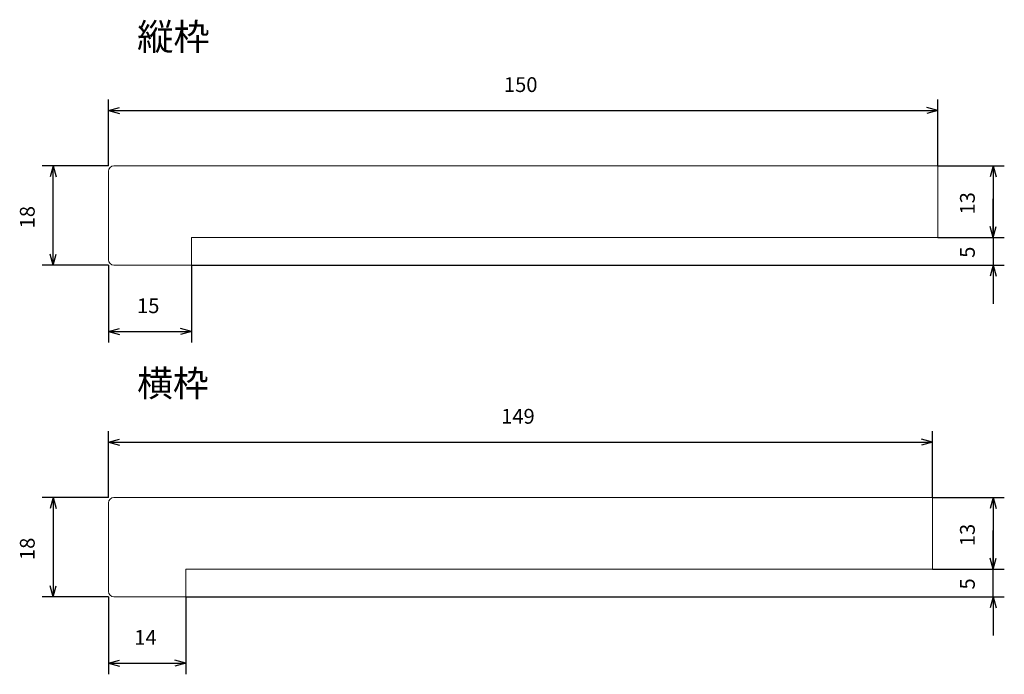
# Model space of a CAD drawing. Units: millimetres. Extents: x -176 to 2, y -2 to 116.
import ezdxf

# ---------------------------------------------------------------- set-up
doc = ezdxf.new("R2010")
doc.units = ezdxf.units.MM
doc.header["$LTSCALE"] = 12.7
doc.header["$PDMODE"] = 1
doc.header["$PDSIZE"] = -2
doc.layers.add('一般', color=7, linetype='Continuous', lineweight=5)
doc.layers.add('寸法', color=7, linetype='Continuous', lineweight=5)
doc.styles.add('Osaka', font='txt', dxfattribs={"bigfont": 'Osaka'})
doc.dimstyles.new('01', dxfattribs={"dimtxt": 2.673498, "dimasz": 1.999878, "dimexe": 2, "dimexo": 0, "dimgap": 1, "dimtad": 1, "dimzin": 11, "dimdsep": 46, "dimtxsty": 'Osaka', "dimblk": 'VW_OPENARROW', "dimcen": 0, "dimazin": 0, "dimtfac": 1, "dimtix": 1, "dimtmove": 0, "dimatfit": 3, "dimldrblk": 'VW_OPENARROW', "dimfxl": 1, "dimfrac": 2, "dimtolj": 1, "dimtzin": 11, "dimarcsym": 0})

# ---------------------------------------------------------------- blocks, each defined once
blk = doc.blocks.new('*D1')
at = {"layer": 'Defpoints', "color": 0, "lineweight": 0}
for p in [(-160, 90), (-170, 72), (-160, 72)]:
    blk.add_point(p, dxfattribs=at)
at = {"layer": '寸法', "color": 0, "linetype": 'Continuous', "lineweight": -2}
for p, q in [((-160, 90), (-172, 90)), ((-170, 90), (-170.54, 88)), ((-170, 72), (-170, 90)), ((-170, 90), (-169.46, 88)), ((-170, 72), (-170.54, 74)), ((-170, 72), (-169.46, 74)), ((-160, 72), (-172, 72))]:
    blk.add_line(p, q, dxfattribs=at)
at = {"layer": '寸法', "color": 0, "insert": (-176.01, 78.67), "char_height": 2.673, "attachment_point": 1, "rotation": 90, "style": 'Osaka'}
blk.add_mtext('18', dxfattribs=at)
blk = doc.blocks.new('VW_OPENARROW')
at = {"color": 0, "linetype": 'ByBlock', "lineweight": -2}
for q in [(-1, 0.268), (-1, 0), (-1, -0.268)]:
    blk.add_line((0, 0), q, dxfattribs=at)
blk = doc.blocks.new('*D2')
at = {"layer": 'Defpoints', "color": 0, "lineweight": 0}
for p in [(-160, 72), (-145, 72), (-160, 60)]:
    blk.add_point(p, dxfattribs=at)
at = {"layer": '寸法', "color": 0, "linetype": 'Continuous', "lineweight": -2}
for p, q in [((-160, 72), (-160, 58)), ((-145, 72), (-145, 58)), ((-160, 60), (-158, 60.54)), ((-160, 60), (-145, 60)), ((-160, 60), (-158, 59.46)), ((-145, 60), (-147, 60.54)), ((-145, 60), (-147, 59.46))]:
    blk.add_line(p, q, dxfattribs=at)
at = {"layer": '寸法', "color": 0, "insert": (-154.83, 66.01), "char_height": 2.673, "attachment_point": 1, "style": 'Osaka'}
blk.add_mtext('15', dxfattribs=at)
blk = doc.blocks.new('*D3')
at = {"layer": 'Defpoints', "color": 0, "lineweight": 0}
for p in [(-170, 30), (-160, 30), (-160, 12)]:
    blk.add_point(p, dxfattribs=at)
at = {"layer": '寸法', "color": 0, "linetype": 'Continuous', "lineweight": -2}
for p, q in [((-160, 30), (-172, 30)), ((-170, 30), (-170.54, 28)), ((-170, 30), (-170, 12)), ((-170, 30), (-169.46, 28)), ((-170, 12), (-170.54, 14)), ((-170, 12), (-169.46, 14)), ((-160, 12), (-172, 12))]:
    blk.add_line(p, q, dxfattribs=at)
at = {"layer": '寸法', "color": 0, "insert": (-176.01, 18.67), "char_height": 2.673, "attachment_point": 1, "rotation": 90, "style": 'Osaka'}
blk.add_mtext('18', dxfattribs=at)
blk = doc.blocks.new('*D4')
at = {"layer": 'Defpoints', "color": 0, "lineweight": 0}
for p in [(-160, 12), (-146, 12), (-160, 0)]:
    blk.add_point(p, dxfattribs=at)
at = {"layer": '寸法', "color": 0, "linetype": 'Continuous', "lineweight": -2}
for p, q in [((-160, 12), (-160, -2)), ((-146, 12), (-146, -2)), ((-160, 0), (-158, 0.54)), ((-160, 0), (-146, 0)), ((-160, 0), (-158, -0.54)), ((-146, 0), (-148, 0.54)), ((-146, 0), (-148, -0.54))]:
    blk.add_line(p, q, dxfattribs=at)
at = {"layer": '寸法', "color": 0, "insert": (-155.33, 6.01), "char_height": 2.673, "attachment_point": 1, "style": 'Osaka'}
blk.add_mtext('14', dxfattribs=at)
blk = doc.blocks.new('*D5')
at = {"layer": 'Defpoints', "color": 0, "lineweight": 0}
for p in [(-160, 100), (-160, 90), (-10, 90)]:
    blk.add_point(p, dxfattribs=at)
at = {"layer": '寸法', "color": 0, "linetype": 'Continuous', "lineweight": -2}
for p, q in [((-160, 90), (-160, 102)), ((-10, 90), (-10, 102)), ((-160, 100), (-158, 100.54)), ((-160, 100), (-10, 100)), ((-160, 100), (-158, 99.46)), ((-10, 100), (-12, 100.54)), ((-10, 100), (-12, 99.46))]:
    blk.add_line(p, q, dxfattribs=at)
at = {"layer": '寸法', "color": 0, "insert": (-88.49, 106.01), "char_height": 2.673, "attachment_point": 1, "style": 'Osaka'}
blk.add_mtext('150', dxfattribs=at)
blk = doc.blocks.new('*D6')
at = {"layer": 'Defpoints', "color": 0, "lineweight": 0}
for p in [(-160, 40), (-160, 30), (-11, 30)]:
    blk.add_point(p, dxfattribs=at)
at = {"layer": '寸法', "color": 0, "linetype": 'Continuous', "lineweight": -2}
for p, q in [((-160, 30), (-160, 42)), ((-11, 30), (-11, 42)), ((-160, 40), (-158, 40.54)), ((-160, 40), (-11, 40)), ((-160, 40), (-158, 39.46)), ((-11, 40), (-13, 40.54)), ((-11, 40), (-13, 39.46))]:
    blk.add_line(p, q, dxfattribs=at)
at = {"layer": '寸法', "color": 0, "insert": (-88.99, 46.01), "char_height": 2.673, "attachment_point": 1, "style": 'Osaka'}
blk.add_mtext('149', dxfattribs=at)
blk = doc.blocks.new('*D7')
at = {"layer": 'Defpoints', "color": 0, "lineweight": 0}
for p in [(-10, 90), (0, 90), (-10, 77)]:
    blk.add_point(p, dxfattribs=at)
at = {"layer": '寸法', "color": 0, "linetype": 'Continuous', "lineweight": -2}
for p, q in [((-10, 90), (2, 90)), ((0, 90), (-0.54, 88)), ((0, 90), (0, 77)), ((0, 90), (0.54, 88)), ((0, 77), (-0.54, 79)), ((0, 77), (0.54, 79)), ((-10, 77), (2, 77))]:
    blk.add_line(p, q, dxfattribs=at)
at = {"layer": '寸法', "color": 0, "insert": (-6.01, 81.17), "char_height": 2.673, "attachment_point": 1, "rotation": 90, "style": 'Osaka'}
blk.add_mtext('13', dxfattribs=at)
blk = doc.blocks.new('*D8')
at = {"layer": 'Defpoints', "color": 0, "lineweight": 0}
for p in [(-10, 77), (-145, 72), (0, 72)]:
    blk.add_point(p, dxfattribs=at)
at = {"layer": '寸法', "color": 0, "linetype": 'Continuous', "lineweight": -2}
for p, q in [((0, 77), (0, 84)), ((0, 77), (-0.54, 79)), ((0, 77), (0.54, 79)), ((-10, 77), (2, 77)), ((0, 77), (0, 72)), ((-145, 72), (2, 72)), ((0, 72), (-0.54, 70)), ((0, 72), (0, 65)), ((0, 72), (0.54, 70))]:
    blk.add_line(p, q, dxfattribs=at)
at = {"layer": '寸法', "color": 0, "insert": (-6.01, 73.34), "char_height": 2.67, "attachment_point": 1, "rotation": 90, "style": 'Osaka'}
blk.add_mtext('5', dxfattribs=at)
blk = doc.blocks.new('*D9')
at = {"layer": 'Defpoints', "color": 0, "lineweight": 0}
for p in [(-11, 30), (0, 30), (-11, 17)]:
    blk.add_point(p, dxfattribs=at)
at = {"layer": '寸法', "color": 0, "linetype": 'Continuous', "lineweight": -2}
for p, q in [((-11, 30), (2, 30)), ((0, 30), (-0.54, 28)), ((0, 30), (0, 17)), ((0, 30), (0.54, 28)), ((0, 17), (-0.54, 19)), ((0, 17), (0.54, 19)), ((-11, 17), (2, 17))]:
    blk.add_line(p, q, dxfattribs=at)
at = {"layer": '寸法', "color": 0, "insert": (-6.01, 21.17), "char_height": 2.673, "attachment_point": 1, "rotation": 90, "style": 'Osaka'}
blk.add_mtext('13', dxfattribs=at)
blk = doc.blocks.new('*D10')
at = {"layer": 'Defpoints', "color": 0, "lineweight": 0}
for p in [(-11, 17), (0, 17), (-146, 12)]:
    blk.add_point(p, dxfattribs=at)
at = {"layer": '寸法', "color": 0, "linetype": 'Continuous', "lineweight": -2}
for p, q in [((0, 17), (0, 24)), ((0, 17), (-0.54, 19)), ((0, 17), (0.54, 19)), ((-11, 17), (2, 17)), ((0, 12), (0, 17)), ((-146, 12), (2, 12)), ((0, 12), (-0.54, 10)), ((0, 12), (0, 5)), ((0, 12), (0.54, 10))]:
    blk.add_line(p, q, dxfattribs=at)
at = {"layer": '寸法', "color": 0, "insert": (-6.01, 13.34), "char_height": 2.67, "attachment_point": 1, "rotation": 90, "style": 'Osaka'}
blk.add_mtext('5', dxfattribs=at)

msp = doc.modelspace()

# ---------------------------------------------------------------- linework, layer by layer
at = {"layer": '一般', "color": 7, "linetype": 'Continuous', "lineweight": 18}
for p, q in [((-159, 90), (-10, 90)), ((-10, 90), (-10, 77)), ((-160, 73), (-160, 89)), ((-145, 77), (-145, 72)), ((-10, 77), (-145, 77)), ((-145, 72), (-159, 72)), ((-160, 13), (-160, 29)), ((-159, 30), (-11, 30)), ((-11, 30), (-11, 17)), ((-146, 17), (-146, 12)), ((-11, 17), (-146, 17)), ((-146, 12), (-159, 12))]:
    msp.add_line(p, q, dxfattribs=at)
at = {"layer": '一般', "color": 7, "linetype": 'Continuous', "lineweight": 5}
for centre, start, end in [((-159, 89), 90, 180), ((-159, 73), 180, 270), ((-159, 29), 90, 180), ((-159, 13), 180, 270)]:
    msp.add_arc(centre, 1, start, end, dxfattribs=at)

# ---------------------------------------------------------------- texts
at = {"layer": '一般', "color": 7, "attachment_point": 1, "style": 'Osaka'}
for s, insert, char_height in [('縦枠', (-154.8099, 115.7164), 4.8124), ('横枠', (-154.8099, 52.9958), 4.74033)]:
    msp.add_mtext(s, dxfattribs=dict(at, insert=insert, char_height=char_height))

# ---------------------------------------------------------------- dimensions: what is measured, and where the dimension line sits
at = {"layer": '寸法', "color": 7, "linetype": 'Continuous', "lineweight": 18}
for base, p1, p2, picture, middle in [((-160, 100), (-10, 90), (-160, 90), '*D5', (-85, 100)), ((-160, 60), (-145, 72), (-160, 72), '*D2', (-152.5, 60)), ((-160, 40), (-11, 30), (-160, 30), '*D6', (-85.5, 40)), ((-160, 0), (-146, 12), (-160, 12), '*D4', (-153, 0))]:
    dim = msp.add_linear_dim(base=base, p1=p1, p2=p2, dimstyle='01', override={"dimgap": 1, "dimpost": '<>', "dimtxsty": 'Osaka', "dimtmove": 2}, dxfattribs=at)
    dim.commit()
    dim.dimension.update_dxf_attribs({"geometry": picture, "text_midpoint": middle})
for base, p1, p2, picture, middle in [((-170, 72), (-160, 90), (-160, 72), '*D1', (-170, 81)), ((0, 90), (-10, 77), (-10, 90), '*D7', (0, 83.5)), ((0, 72), (-10, 77), (-145, 72), '*D8', (0, 74.5)), ((-170, 30), (-160, 12), (-160, 30), '*D3', (-170, 21)), ((0, 30), (-11, 17), (-11, 30), '*D9', (0, 23.5)), ((0, 17), (-146, 12), (-11, 17), '*D10', (0, 14.5))]:
    dim = msp.add_linear_dim(base=base, p1=p1, p2=p2, angle=90, dimstyle='01', override={"dimgap": 1, "dimpost": '<>', "dimtxsty": 'Osaka', "dimtmove": 2}, dxfattribs=at)
    dim.commit()
    dim.dimension.update_dxf_attribs({"geometry": picture, "text_midpoint": middle})

doc.saveas('drawing.dxf')
